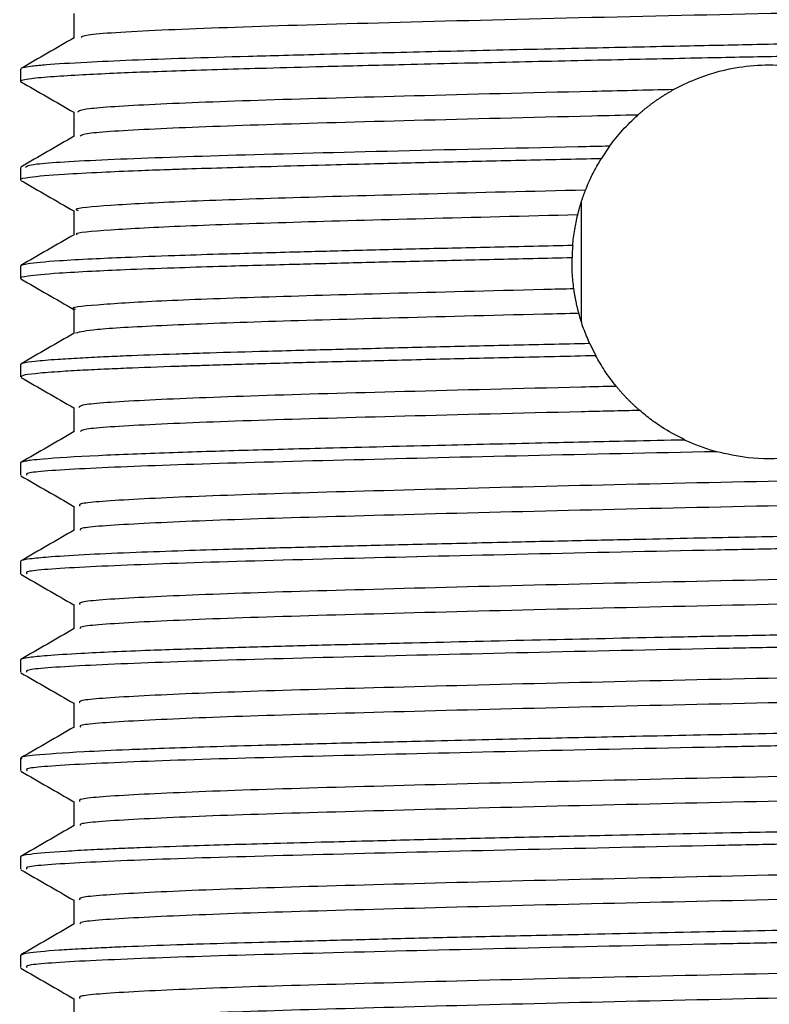
# Model space of a CAD drawing. Units: millimetres. Extents: x 3 to 2496, y 5 to 2495.
# Drawn here: x 1377 to 1388, y 1716 to 1731 of the extents above; entities that cross this region are included whole.
import ezdxf

# ---------------------------------------------------------------- set-up
doc = ezdxf.new("R2010")
doc.units = ezdxf.units.MM

msp = doc.modelspace()

# ---------------------------------------------------------------- linework, layer by layer
at = {"color": 7, "linetype": 'Continuous', "lineweight": 25}
for p, q in [((1376.836, 1730.031), (1376.836, 1729.843)), ((1377.648, 1729.375), (1377.648, 1729.004)), ((1385.808, 1728.856), (1385.68, 1728.665)), ((1376.836, 1728.531), (1376.836, 1728.343)), ((1385.378, 1726.182), (1385.378, 1728.006)), ((1377.648, 1727.875), (1377.648, 1727.504)), ((1376.836, 1727.031), (1376.836, 1726.843)), ((1377.648, 1726.375), (1377.648, 1726.004)), ((1385.506, 1725.849), (1385.598, 1725.664)), ((1376.836, 1725.531), (1376.836, 1725.344)), ((1377.648, 1724.875), (1377.648, 1724.504)), ((1376.836, 1724.031), (1376.836, 1723.844)), ((1377.648, 1723.375), (1377.648, 1723.004)), ((1376.836, 1722.531), (1376.836, 1722.344)), ((1376.836, 1721.031), (1376.836, 1720.844)), ((1376.836, 1719.531), (1376.836, 1719.344)), ((1376.836, 1718.031), (1376.836, 1717.844)), ((1376.836, 1716.531), (1376.836, 1716.344))]:
    msp.add_line(p, q, dxfattribs=at)
for points, knots in [([(1398.738, 1731.249), (1398.72, 1731.232), (1398.676, 1731.191), (1397.489, 1731.121), (1395.472, 1731.052), (1392.774, 1730.979), (1389.683, 1730.905), (1386.464, 1730.837), (1383.422, 1730.763), (1380.794, 1730.692), (1378.865, 1730.622), (1377.793, 1730.557), (1377.768, 1730.521), (1377.76, 1730.507)], [0, 0, 0, 0, 0.073162, 0.171292, 0.267532, 0.364741, 0.462564, 0.557581, 0.654743, 0.75086, 0.84651, 0.943789, 1, 1, 1, 1]), ([(1377.648, 1730.875), (1377.648, 1730.812), (1377.648, 1730.689), (1377.648, 1730.565), (1377.648, 1730.504)], [0, 0, 0, 0, 0.506292, 1, 1, 1, 1]), ([(1399.623, 1730.781), (1399.613, 1730.772), (1399.595, 1730.756), (1399.376, 1730.729), (1399.002, 1730.699), (1398.398, 1730.667), (1397.798, 1730.642), (1397.374, 1730.627), (1397.034, 1730.616), (1396.516, 1730.6), (1395.753, 1730.578), (1394.73, 1730.551), (1393.1, 1730.511), (1391.271, 1730.469), (1389.424, 1730.43), (1388.112, 1730.404), (1386.784, 1730.376), (1385.339, 1730.346), (1383.776, 1730.31), (1382.462, 1730.279), (1381.503, 1730.254), (1380.856, 1730.237), (1379.785, 1730.208), (1378.722, 1730.174), (1377.764, 1730.13), (1377.283, 1730.1), (1377.02, 1730.074), (1376.906, 1730.058), (1376.844, 1730.044), (1376.844, 1730.035), (1376.844, 1730.031)], [0, 0, 0, 0, 0.038311, 0.06696, 0.10638, 0.155711, 0.192878, 0.202705, 0.216781, 0.239409, 0.268857, 0.306046, 0.348393, 0.428122, 0.467367, 0.504979, 0.537956, 0.578837, 0.627811, 0.675695, 0.702327, 0.724711, 0.744825, 0.823686, 0.864965, 0.91556, 0.942651, 0.964412, 0.982405, 1, 1, 1, 1]), ([(1399.623, 1730.593), (1399.626, 1730.59), (1399.645, 1730.568), (1399.246, 1730.523), (1398.053, 1730.46), (1396.596, 1730.414), (1395.348, 1730.38), (1394.246, 1730.351), (1392.808, 1730.317), (1391.221, 1730.281), (1389.731, 1730.249), (1388.452, 1730.223), (1387.209, 1730.198), (1385.834, 1730.169), (1384.271, 1730.134), (1382.763, 1730.099), (1381.526, 1730.068), (1380.614, 1730.043), (1379.894, 1730.023), (1379.274, 1730.003), (1378.721, 1729.984), (1378.217, 1729.963), (1377.742, 1729.94), (1377.302, 1729.913), (1377.006, 1729.887), (1376.871, 1729.863), (1376.826, 1729.85), (1376.837, 1729.844), (1376.838, 1729.843)], [0, 0, 0, 0, 0.012685, 0.091565, 0.180192, 0.254408, 0.282471, 0.320117, 0.367963, 0.418548, 0.460383, 0.494783, 0.525893, 0.564493, 0.611024, 0.661615, 0.702907, 0.734256, 0.760309, 0.787574, 0.81396, 0.83947, 0.869113, 0.903983, 0.945283, 0.9734, 0.998027, 1, 1, 1, 1]), ([(1377.653, 1730.507), (1377.517, 1730.429), (1377.247, 1730.272), (1376.976, 1730.116), (1376.84, 1730.038)], [0, 0, 0, 0, 0.5007303, 1, 1, 1, 1]), ([(1386.782, 1729.718), (1386.89, 1729.773), (1387.155, 1729.908), (1387.633, 1730.05), (1388.178, 1730.106), (1388.688, 1730.074), (1389.173, 1729.96), (1389.441, 1729.839), (1389.573, 1729.779)], [0, 0, 0, 0, 0.147445, 0.360412, 0.502997, 0.645804, 0.825616, 1, 1, 1, 1]), ([(1376.836, 1729.842), (1376.971, 1729.763), (1377.241, 1729.607), (1377.513, 1729.451), (1377.648, 1729.372)], [0, 0, 0, 0, 0.5007589, 1, 1, 1, 1]), ([(1386.782, 1729.718), (1386.365, 1729.708), (1384.984, 1729.677), (1382.781, 1729.621), (1380.477, 1729.557), (1378.775, 1729.492), (1377.767, 1729.428), (1377.725, 1729.39), (1377.707, 1729.373)], [0, 0, 0, 0, 0.083283, 0.275736, 0.46455, 0.654415, 0.84678, 1, 1, 1, 1]), ([(1386.236, 1729.33), (1386.242, 1729.335), (1386.254, 1729.346), (1386.271, 1729.361), (1386.289, 1729.376), (1386.307, 1729.391), (1386.324, 1729.406), (1386.342, 1729.421), (1386.36, 1729.435), (1386.379, 1729.45), (1386.397, 1729.464), (1386.415, 1729.478), (1386.434, 1729.492), (1386.452, 1729.506), (1386.471, 1729.52), (1386.49, 1729.533), (1386.509, 1729.547), (1386.528, 1729.56), (1386.547, 1729.573), (1386.566, 1729.586), (1386.592, 1729.603), (1386.618, 1729.62), (1386.651, 1729.641), (1386.684, 1729.661), (1386.717, 1729.681), (1386.75, 1729.7), (1386.769, 1729.711), (1386.782, 1729.718)], [0, 0, 0, 0, 0.034644, 0.069287, 0.103931, 0.138574, 0.173218, 0.207861, 0.242505, 0.277148, 0.311792, 0.346435, 0.381079, 0.415722, 0.450366, 0.485009, 0.519653, 0.554296, 0.58894, 0.623583, 0.658227, 0.727516, 0.762159, 0.831448, 0.900736, 0.93538, 1, 1, 1, 1]), ([(1386.236, 1729.33), (1386.003, 1729.325), (1384.813, 1729.297), (1382.781, 1729.246), (1380.476, 1729.182), (1378.781, 1729.117), (1377.811, 1729.057), (1377.763, 1729.022), (1377.745, 1729.009)], [0, 0, 0, 0, 0.050551, 0.257379, 0.460297, 0.664344, 0.871078, 1, 1, 1, 1]), ([(1385.808, 1728.856), (1385.838, 1728.897), (1385.9, 1728.979), (1386.035, 1729.138), (1386.156, 1729.254), (1386.236, 1729.33)], [0, 0, 0, 0, 0.254152, 0.508314, 1, 1, 1, 1]), ([(1377.655, 1729.008), (1377.52, 1728.93), (1377.249, 1728.774), (1376.978, 1728.617), (1376.843, 1728.539)], [0, 0, 0, 0, 0.499991, 1, 1, 1, 1]), ([(1385.808, 1728.856), (1385.648, 1728.852), (1384.464, 1728.826), (1382.362, 1728.777), (1379.882, 1728.713), (1378.051, 1728.648), (1376.974, 1728.585), (1376.928, 1728.547), (1376.908, 1728.531)], [0, 0, 0, 0, 0.031828, 0.236668, 0.437635, 0.63972, 0.844466, 1, 1, 1, 1]), ([(1385.68, 1728.665), (1385.269, 1728.656), (1384.445, 1728.638), (1383.267, 1728.611), (1382.278, 1728.587), (1381.406, 1728.564), (1380.675, 1728.545), (1379.975, 1728.525), (1379.46, 1728.51), (1379.011, 1728.495), (1378.56, 1728.478), (1378.007, 1728.454), (1377.385, 1728.421), (1376.962, 1728.383), (1376.822, 1728.356), (1376.839, 1728.344), (1376.84, 1728.343)], [0, 0, 0, 0, 0.08329, 0.166579, 0.249869, 0.304119, 0.373071, 0.433805, 0.494538, 0.52561, 0.577474, 0.650121, 0.743537, 0.882697, 0.990387, 1, 1, 1, 1]), ([(1385.442, 1728.187), (1385.458, 1728.227), (1385.499, 1728.328), (1385.576, 1728.488), (1385.646, 1728.606), (1385.68, 1728.665)], [0, 0, 0, 0, 0.249644, 0.624561, 1, 1, 1, 1]), ([(1376.843, 1728.335), (1376.978, 1728.257), (1377.246, 1728.102), (1377.515, 1727.947), (1377.648, 1727.87)], [0, 0, 0, 0, 0.5047582, 1, 1, 1, 1]), ([(1385.442, 1728.187), (1384.624, 1728.167), (1382.999, 1728.127), (1380.923, 1728.069), (1379.247, 1728.013), (1378.142, 1727.953), (1377.625, 1727.906), (1377.698, 1727.881), (1377.717, 1727.875)], [0, 0, 0, 0, 0.188043, 0.373395, 0.558822, 0.748252, 0.93621, 1, 1, 1, 1]), ([(1385.322, 1727.809), (1385.324, 1727.816), (1385.328, 1727.832), (1385.334, 1727.854), (1385.339, 1727.873), (1385.344, 1727.892), (1385.349, 1727.911), (1385.355, 1727.933), (1385.361, 1727.952), (1385.367, 1727.97), (1385.372, 1727.989), (1385.379, 1728.011), (1385.385, 1728.03), (1385.39, 1728.044), (1385.395, 1728.059), (1385.402, 1728.078), (1385.409, 1728.1), (1385.417, 1728.122), (1385.425, 1728.143), (1385.434, 1728.165), (1385.439, 1728.179), (1385.442, 1728.187)], [0, 0, 0, 0, 0.058875, 0.11775, 0.176625, 0.206063, 0.264938, 0.323813, 0.382688, 0.412125, 0.471, 0.529875, 0.58875, 0.618188, 0.647625, 0.7065, 0.765375, 0.82425, 0.883125, 0.941561, 1, 1, 1, 1]), ([(1385.322, 1727.809), (1384.527, 1727.789), (1382.947, 1727.75), (1380.911, 1727.694), (1379.245, 1727.638), (1378.15, 1727.578), (1377.639, 1727.534), (1377.694, 1727.512), (1377.702, 1727.508)], [0, 0, 0, 0, 0.190762, 0.378728, 0.571432, 0.768297, 0.963632, 1, 1, 1, 1]), ([(1385.246, 1727.343), (1385.25, 1727.384), (1385.258, 1727.465), (1385.28, 1727.62), (1385.306, 1727.735), (1385.322, 1727.809)], [0, 0, 0, 0, 0.2627732, 0.5255472, 1, 1, 1, 1]), ([(1377.655, 1727.508), (1377.52, 1727.43), (1377.249, 1727.274), (1376.978, 1727.117), (1376.843, 1727.039)], [0, 0, 0, 0, 0.499991, 1, 1, 1, 1]), ([(1385.246, 1727.343), (1384.847, 1727.334), (1384.048, 1727.317), (1382.91, 1727.29), (1381.866, 1727.264), (1380.83, 1727.237), (1379.94, 1727.212), (1379.108, 1727.186), (1378.462, 1727.161), (1377.874, 1727.135), (1377.318, 1727.103), (1376.91, 1727.067), (1376.859, 1727.042), (1376.836, 1727.031)], [0, 0, 0, 0, 0.084158, 0.168316, 0.252475, 0.329093, 0.429495, 0.49942, 0.589644, 0.661586, 0.751391, 0.890001, 1, 1, 1, 1]), ([(1385.246, 1727.343), (1385.243, 1727.303), (1385.238, 1727.24), (1385.237, 1727.178), (1385.236, 1727.156)], [0, 0, 0, 0, 0.650148, 1, 1, 1, 1]), ([(1385.236, 1727.156), (1384.837, 1727.147), (1384.038, 1727.129), (1382.9, 1727.102), (1381.856, 1727.076), (1380.823, 1727.049), (1379.933, 1727.025), (1379.103, 1726.998), (1378.456, 1726.974), (1377.869, 1726.947), (1377.312, 1726.915), (1376.927, 1726.879), (1376.814, 1726.852), (1376.844, 1726.838), (1376.849, 1726.835)], [0, 0, 0, 0, 0.082023, 0.164045, 0.246068, 0.320744, 0.417818, 0.486749, 0.574129, 0.644393, 0.732348, 0.866476, 0.975037, 1, 1, 1, 1]), ([(1385.264, 1726.682), (1385.259, 1726.723), (1385.248, 1726.806), (1385.236, 1726.964), (1385.236, 1727.08), (1385.236, 1727.156)], [0, 0, 0, 0, 0.259092, 0.5181833, 1, 1, 1, 1]), ([(1376.843, 1726.835), (1376.978, 1726.757), (1377.247, 1726.602), (1377.515, 1726.447), (1377.648, 1726.37)], [0, 0, 0, 0, 0.504868, 1, 1, 1, 1]), ([(1385.264, 1726.682), (1385.111, 1726.679), (1384.127, 1726.655), (1382.418, 1726.611), (1380.428, 1726.555), (1378.878, 1726.497), (1377.952, 1726.436), (1377.561, 1726.397), (1377.662, 1726.376), (1377.669, 1726.375)], [0, 0, 0, 0, 0.035441, 0.227434, 0.415354, 0.604825, 0.796992, 0.986122, 1, 1, 1, 1]), ([(1385.34, 1726.309), (1385.338, 1726.317), (1385.334, 1726.332), (1385.329, 1726.351), (1385.325, 1726.366), (1385.321, 1726.381), (1385.317, 1726.4), (1385.312, 1726.419), (1385.308, 1726.438), (1385.304, 1726.457), (1385.3, 1726.476), (1385.296, 1726.495), (1385.292, 1726.514), (1385.288, 1726.533), (1385.285, 1726.552), (1385.282, 1726.568), (1385.279, 1726.583), (1385.277, 1726.599), (1385.274, 1726.614), (1385.272, 1726.629), (1385.269, 1726.644), (1385.267, 1726.662), (1385.265, 1726.676), (1385.264, 1726.682)], [0, 0, 0, 0, 0.061395, 0.122791, 0.153489, 0.184186, 0.245582, 0.306977, 0.337675, 0.39907, 0.460466, 0.491163, 0.552559, 0.613954, 0.644652, 0.706047, 0.736745, 0.767442, 0.828838, 0.859535, 0.890233, 0.945115, 1, 1, 1, 1]), ([(1385.34, 1726.309), (1385.161, 1726.305), (1384.151, 1726.281), (1382.42, 1726.236), (1380.422, 1726.18), (1378.899, 1726.122), (1377.9, 1726.063), (1377.749, 1726.026), (1377.676, 1726.008)], [0, 0, 0, 0, 0.0422057, 0.2385737, 0.4307753, 0.6245633, 0.8211089, 1, 1, 1, 1]), ([(1385.506, 1725.849), (1385.473, 1725.925), (1385.425, 1726.039), (1385.373, 1726.193), (1385.351, 1726.27), (1385.34, 1726.309)], [0, 0, 0, 0, 0.499562, 0.749731, 1, 1, 1, 1]), ([(1377.655, 1726.008), (1377.52, 1725.93), (1377.249, 1725.774), (1376.978, 1725.617), (1376.843, 1725.539)], [0, 0, 0, 0, 0.499991, 1, 1, 1, 1]), ([(1385.506, 1725.849), (1385.091, 1725.84), (1384.262, 1725.822), (1383.079, 1725.794), (1382.177, 1725.772), (1381.501, 1725.754), (1380.998, 1725.741), (1380.343, 1725.723), (1379.736, 1725.706), (1379.052, 1725.684), (1378.543, 1725.665), (1378.074, 1725.644), (1377.718, 1725.626), (1377.348, 1725.604), (1377.045, 1725.578), (1376.861, 1725.553), (1376.849, 1725.538), (1376.844, 1725.531)], [0, 0, 0, 0, 0.085226, 0.170453, 0.25568, 0.29119, 0.333113, 0.381447, 0.463128, 0.505939, 0.595337, 0.642117, 0.697377, 0.761116, 0.849683, 0.933681, 1, 1, 1, 1]), ([(1385.598, 1725.664), (1385.179, 1725.654), (1384.341, 1725.636), (1383.144, 1725.608), (1382.231, 1725.585), (1381.547, 1725.568), (1381.038, 1725.555), (1380.361, 1725.536), (1379.797, 1725.52), (1379.392, 1725.507), (1378.985, 1725.494), (1378.552, 1725.477), (1378.078, 1725.457), (1377.718, 1725.439), (1377.348, 1725.416), (1377.045, 1725.391), (1376.86, 1725.366), (1376.85, 1725.35), (1376.846, 1725.344)], [0, 0, 0, 0, 0.08543, 0.170861, 0.256292, 0.291802, 0.33385, 0.382437, 0.467623, 0.493117, 0.507197, 0.59687, 0.64375, 0.699114, 0.762961, 0.850134, 0.934315, 1, 1, 1, 1]), ([(1385.911, 1725.198), (1385.879, 1725.238), (1385.815, 1725.319), (1385.707, 1725.474), (1385.641, 1725.589), (1385.598, 1725.664)], [0, 0, 0, 0, 0.2632692, 0.5265306, 1, 1, 1, 1]), ([(1376.843, 1725.335), (1376.978, 1725.257), (1377.246, 1725.102), (1377.515, 1724.947), (1377.648, 1724.87)], [0, 0, 0, 0, 0.50475, 1, 1, 1, 1]), ([(1385.911, 1725.198), (1385.732, 1725.194), (1384.603, 1725.167), (1382.636, 1725.117), (1380.361, 1725.054), (1378.7, 1724.988), (1377.752, 1724.926), (1377.734, 1724.89), (1377.726, 1724.875)], [0, 0, 0, 0, 0.038723, 0.244507, 0.446105, 0.6495, 0.855126, 1, 1, 1, 1]), ([(1386.266, 1724.831), (1386.26, 1724.836), (1386.248, 1724.846), (1386.231, 1724.862), (1386.214, 1724.877), (1386.197, 1724.893), (1386.18, 1724.909), (1386.163, 1724.925), (1386.146, 1724.941), (1386.129, 1724.957), (1386.113, 1724.973), (1386.097, 1724.99), (1386.08, 1725.006), (1386.064, 1725.023), (1386.048, 1725.04), (1386.033, 1725.057), (1386.017, 1725.074), (1386.001, 1725.091), (1385.986, 1725.109), (1385.971, 1725.126), (1385.956, 1725.144), (1385.94, 1725.162), (1385.925, 1725.179), (1385.915, 1725.192), (1385.911, 1725.198)], [0, 0, 0, 0, 0.04539, 0.090781, 0.136171, 0.181562, 0.226952, 0.272342, 0.317733, 0.363123, 0.408514, 0.453904, 0.499294, 0.544685, 0.590075, 0.635466, 0.680856, 0.726246, 0.771637, 0.817027, 0.862417, 0.907808, 0.953903, 1, 1, 1, 1]), ([(1386.266, 1724.831), (1385.968, 1724.824), (1384.714, 1724.795), (1382.637, 1724.742), (1380.36, 1724.679), (1378.705, 1724.613), (1377.782, 1724.554), (1377.757, 1724.52), (1377.748, 1724.508)], [0, 0, 0, 0, 0.06417, 0.270006, 0.471655, 0.6751, 0.880778, 1, 1, 1, 1]), ([(1386.956, 1724.38), (1386.849, 1724.436), (1386.661, 1724.532), (1386.44, 1724.686), (1386.324, 1724.783), (1386.266, 1724.831)], [0, 0, 0, 0, 0.401796, 0.700091, 1, 1, 1, 1]), ([(1386.956, 1724.38), (1386.674, 1724.374), (1385.972, 1724.359), (1384.737, 1724.332), (1383.154, 1724.296), (1381.583, 1724.257), (1380.414, 1724.226), (1379.642, 1724.203), (1379.074, 1724.184), (1378.518, 1724.164), (1377.788, 1724.132), (1377.284, 1724.101), (1377.018, 1724.074), (1376.918, 1724.06), (1376.868, 1724.049), (1376.843, 1724.04), (1376.833, 1724.035), (1376.836, 1724.031), (1376.837, 1724.031)], [0, 0, 0, 0, 0.051392, 0.127892, 0.229476, 0.357151, 0.456772, 0.50598, 0.560242, 0.619557, 0.683923, 0.830843, 0.880203, 0.913418, 0.951149, 0.971867, 0.996656, 1, 1, 1, 1]), ([(1377.654, 1724.508), (1377.518, 1724.429), (1377.248, 1724.273), (1376.977, 1724.116), (1376.841, 1724.038)], [0, 0, 0, 0, 0.499992, 1, 1, 1, 1]), ([(1386.956, 1724.38), (1387.1, 1724.319), (1387.257, 1724.252), (1387.421, 1724.206), (1387.435, 1724.202)], [0, 0, 0, 0, 0.9139602, 1, 1, 1, 1]), ([(1389.152, 1724.237), (1388.955, 1724.186), (1388.565, 1724.085), (1387.946, 1724.086), (1387.594, 1724.166), (1387.435, 1724.202)], [0, 0, 0, 0, 0.357655, 0.709707, 1, 1, 1, 1]), ([(1387.435, 1724.202), (1386.464, 1724.182), (1384.514, 1724.141), (1381.809, 1724.075), (1379.48, 1724.014), (1377.793, 1723.948), (1376.894, 1723.889), (1376.925, 1723.856), (1376.937, 1723.844)], [0, 0, 0, 0, 0.171597, 0.344627, 0.525501, 0.70913, 0.89386, 1, 1, 1, 1]), ([(1398.736, 1724.116), (1398.703, 1724.101), (1398.624, 1724.064), (1397.588, 1724.002), (1395.843, 1723.938), (1393.501, 1723.874), (1390.773, 1723.805), (1387.851, 1723.742), (1384.957, 1723.677), (1382.314, 1723.608), (1380.104, 1723.546), (1378.537, 1723.479), (1377.702, 1723.421), (1377.731, 1723.387), (1377.742, 1723.375)], [0, 0, 0, 0, 0.0622225, 0.1517628, 0.2398922, 0.3279579, 0.4175033, 0.5052498, 0.5937234, 0.6832055, 0.7706909, 0.8595093, 0.9488603, 1, 1, 1, 1]), ([(1376.843, 1723.835), (1376.979, 1723.757), (1377.247, 1723.602), (1377.515, 1723.447), (1377.648, 1723.37)], [0, 0, 0, 0, 0.50497, 1, 1, 1, 1]), ([(1398.775, 1723.75), (1398.74, 1723.732), (1398.664, 1723.693), (1397.593, 1723.627), (1395.842, 1723.563), (1393.502, 1723.499), (1390.773, 1723.43), (1387.851, 1723.367), (1384.957, 1723.302), (1382.314, 1723.233), (1380.103, 1723.171), (1378.542, 1723.104), (1377.726, 1723.048), (1377.744, 1723.017), (1377.75, 1723.008)], [0, 0, 0, 0, 0.074776, 0.164156, 0.252128, 0.340035, 0.42942, 0.51701, 0.605325, 0.694647, 0.781975, 0.870635, 0.959825, 1, 1, 1, 1]), ([(1399.624, 1723.281), (1399.625, 1723.277), (1399.631, 1723.263), (1399.434, 1723.232), (1398.934, 1723.194), (1398.198, 1723.158), (1397.507, 1723.131), (1396.911, 1723.111), (1396.411, 1723.097), (1395.967, 1723.084), (1395.55, 1723.073), (1395.114, 1723.062), (1394.602, 1723.048), (1393.826, 1723.029), (1392.815, 1723.005), (1391.618, 1722.977), (1390.519, 1722.953), (1389.495, 1722.931), (1388.655, 1722.914), (1387.872, 1722.899), (1387.139, 1722.884), (1386.306, 1722.866), (1385.319, 1722.845), (1384.195, 1722.82), (1383.028, 1722.792), (1381.905, 1722.765), (1380.899, 1722.739), (1380.043, 1722.715), (1379.27, 1722.691), (1378.537, 1722.665), (1377.836, 1722.634), (1377.316, 1722.602), (1377.021, 1722.575), (1376.894, 1722.556), (1376.842, 1722.542), (1376.839, 1722.534), (1376.838, 1722.531)], [0, 0, 0, 0, 0.016089, 0.060778, 0.122035, 0.165682, 0.201077, 0.228212, 0.245522, 0.262831, 0.280141, 0.291917, 0.309559, 0.333063, 0.368667, 0.404271, 0.439875, 0.463447, 0.491023, 0.510333, 0.529068, 0.55251, 0.580657, 0.613507, 0.651059, 0.687345, 0.722426, 0.756304, 0.785336, 0.820572, 0.862007, 0.907857, 0.94333, 0.968418, 0.985729, 1, 1, 1, 1]), ([(1399.523, 1723.085), (1399.523, 1723.074), (1399.523, 1723.042), (1398.595, 1722.985), (1396.869, 1722.919), (1394.455, 1722.856), (1391.59, 1722.788), (1389.154, 1722.737), (1386.799, 1722.69), (1384.516, 1722.641), (1381.809, 1722.575), (1379.481, 1722.514), (1377.793, 1722.448), (1376.894, 1722.389), (1376.925, 1722.356), (1376.937, 1722.344)], [0, 0, 0, 0, 0.04461, 0.13395, 0.22256, 0.310067, 0.399509, 0.487748, 0.516716, 0.599646, 0.683269, 0.770682, 0.859427, 0.948704, 1, 1, 1, 1]), ([(1377.654, 1723.008), (1377.518, 1722.929), (1377.248, 1722.773), (1376.977, 1722.616), (1376.841, 1722.538)], [0, 0, 0, 0, 0.500026, 1, 1, 1, 1]), ([(1398.736, 1722.616), (1398.703, 1722.601), (1398.624, 1722.564), (1397.588, 1722.502), (1395.843, 1722.438), (1393.501, 1722.374), (1390.773, 1722.305), (1387.851, 1722.242), (1384.957, 1722.177), (1382.314, 1722.108), (1380.104, 1722.046), (1378.537, 1721.979), (1377.702, 1721.921), (1377.731, 1721.887), (1377.742, 1721.875)], [0, 0, 0, 0, 0.062219, 0.151759, 0.239888, 0.327953, 0.417498, 0.505244, 0.593717, 0.683198, 0.770683, 0.859501, 0.948851, 1, 1, 1, 1]), ([(1376.843, 1722.335), (1376.979, 1722.257), (1377.247, 1722.102), (1377.515, 1721.947), (1377.648, 1721.87)], [0, 0, 0, 0, 0.505003, 1, 1, 1, 1]), ([(1398.775, 1722.25), (1398.74, 1722.232), (1398.664, 1722.193), (1397.593, 1722.127), (1395.842, 1722.063), (1393.502, 1721.999), (1390.773, 1721.93), (1387.851, 1721.867), (1384.957, 1721.802), (1382.314, 1721.733), (1380.103, 1721.671), (1378.542, 1721.604), (1377.726, 1721.548), (1377.744, 1721.517), (1377.75, 1721.508)], [0, 0, 0, 0, 0.074766, 0.164147, 0.252119, 0.340028, 0.429414, 0.517004, 0.605319, 0.694642, 0.781971, 0.870631, 0.959823, 1, 1, 1, 1]), ([(1377.648, 1721.875), (1377.648, 1721.812), (1377.648, 1721.689), (1377.648, 1721.565), (1377.648, 1721.504)], [0, 0, 0, 0, 0.505503, 1, 1, 1, 1]), ([(1399.621, 1721.788), (1399.627, 1721.786), (1399.649, 1721.778), (1399.604, 1721.761), (1399.458, 1721.737), (1399.152, 1721.71), (1398.736, 1721.684), (1398.207, 1721.659), (1397.667, 1721.637), (1397.142, 1721.619), (1396.484, 1721.598), (1395.664, 1721.575), (1394.663, 1721.55), (1392.912, 1721.506), (1390.929, 1721.461), (1388.907, 1721.419), (1387.788, 1721.397), (1386.412, 1721.369), (1384.709, 1721.332), (1383.047, 1721.293), (1381.731, 1721.261), (1380.723, 1721.234), (1379.721, 1721.206), (1378.662, 1721.171), (1377.796, 1721.132), (1377.242, 1721.096), (1376.973, 1721.07), (1376.867, 1721.05), (1376.834, 1721.038), (1376.838, 1721.032), (1376.839, 1721.031)], [0, 0, 0, 0, 0.008766, 0.034475, 0.071441, 0.101671, 0.139721, 0.171802, 0.199988, 0.224277, 0.244669, 0.283614, 0.318291, 0.348698, 0.453541, 0.488258, 0.51732, 0.546303, 0.602735, 0.661383, 0.695454, 0.730693, 0.7671, 0.811544, 0.872, 0.915473, 0.950542, 0.9772, 0.994344, 1, 1, 1, 1]), ([(1399.523, 1721.585), (1399.523, 1721.574), (1399.523, 1721.542), (1398.595, 1721.485), (1396.869, 1721.419), (1394.455, 1721.356), (1391.59, 1721.288), (1389.154, 1721.237), (1386.799, 1721.19), (1384.516, 1721.141), (1381.809, 1721.075), (1379.481, 1721.014), (1377.793, 1720.948), (1376.894, 1720.889), (1376.925, 1720.856), (1376.937, 1720.844)], [0, 0, 0, 0, 0.044606, 0.133946, 0.222557, 0.310064, 0.399507, 0.487746, 0.516714, 0.599644, 0.683267, 0.770681, 0.859427, 0.948704, 1, 1, 1, 1]), ([(1377.654, 1721.508), (1377.518, 1721.429), (1377.248, 1721.273), (1376.977, 1721.116), (1376.841, 1721.038)], [0, 0, 0, 0, 0.5000592, 1, 1, 1, 1]), ([(1398.736, 1721.116), (1398.703, 1721.101), (1398.624, 1721.064), (1397.588, 1721.002), (1395.843, 1720.938), (1393.501, 1720.874), (1390.773, 1720.805), (1387.851, 1720.742), (1384.957, 1720.677), (1382.314, 1720.608), (1380.104, 1720.546), (1378.537, 1720.479), (1377.702, 1720.421), (1377.731, 1720.387), (1377.742, 1720.375)], [0, 0, 0, 0, 0.062216, 0.151756, 0.239884, 0.327948, 0.417493, 0.505238, 0.59371, 0.683191, 0.770676, 0.859493, 0.948843, 1, 1, 1, 1]), ([(1376.843, 1720.835), (1376.979, 1720.757), (1377.247, 1720.602), (1377.515, 1720.447), (1377.648, 1720.37)], [0, 0, 0, 0, 0.505037, 1, 1, 1, 1]), ([(1398.775, 1720.75), (1398.74, 1720.732), (1398.664, 1720.693), (1397.593, 1720.627), (1395.842, 1720.563), (1393.502, 1720.499), (1390.773, 1720.43), (1387.851, 1720.367), (1384.957, 1720.302), (1382.314, 1720.233), (1380.103, 1720.171), (1378.542, 1720.104), (1377.726, 1720.048), (1377.744, 1720.017), (1377.75, 1720.008)], [0, 0, 0, 0, 0.074757, 0.164138, 0.252111, 0.34002, 0.429407, 0.516997, 0.605314, 0.694637, 0.781967, 0.870628, 0.95982, 1, 1, 1, 1]), ([(1377.648, 1720.375), (1377.648, 1720.312), (1377.648, 1720.189), (1377.648, 1720.065), (1377.648, 1720.004)], [0, 0, 0, 0, 0.505547, 1, 1, 1, 1]), ([(1399.628, 1720.281), (1399.63, 1720.279), (1399.64, 1720.271), (1399.574, 1720.255), (1399.425, 1720.234), (1399.194, 1720.214), (1398.932, 1720.196), (1398.422, 1720.168), (1397.611, 1720.134), (1396.61, 1720.102), (1395.781, 1720.079), (1395.068, 1720.06), (1394.27, 1720.04), (1393.289, 1720.016), (1392.213, 1719.991), (1391.234, 1719.969), (1390.548, 1719.954), (1390.114, 1719.945), (1389.272, 1719.927), (1387.974, 1719.901), (1386.313, 1719.867), (1384.689, 1719.831), (1383.289, 1719.799), (1382.176, 1719.772), (1381.277, 1719.748), (1380.456, 1719.727), (1379.633, 1719.703), (1378.985, 1719.681), (1378.362, 1719.657), (1377.623, 1719.623), (1377.057, 1719.582), (1376.818, 1719.549), (1376.852, 1719.534), (1376.858, 1719.531)], [0, 0, 0, 0, 0.007221, 0.033195, 0.068757, 0.088475, 0.11212, 0.139692, 0.199275, 0.245291, 0.269633, 0.295305, 0.322306, 0.350636, 0.389582, 0.420344, 0.436305, 0.448625, 0.457303, 0.507645, 0.557056, 0.596749, 0.647453, 0.683036, 0.704051, 0.73915, 0.772562, 0.803282, 0.826756, 0.867704, 0.936355, 0.987625, 1, 1, 1, 1]), ([(1399.523, 1720.085), (1399.523, 1720.074), (1399.523, 1720.042), (1398.595, 1719.985), (1396.869, 1719.919), (1394.455, 1719.856), (1391.59, 1719.788), (1389.154, 1719.737), (1386.799, 1719.69), (1384.516, 1719.641), (1381.809, 1719.575), (1379.481, 1719.514), (1377.793, 1719.448), (1376.894, 1719.389), (1376.925, 1719.356), (1376.937, 1719.344)], [0, 0, 0, 0, 0.044602, 0.133942, 0.222553, 0.310061, 0.399504, 0.487744, 0.516712, 0.599643, 0.683266, 0.77068, 0.859426, 0.948704, 1, 1, 1, 1]), ([(1377.654, 1720.008), (1377.518, 1719.929), (1377.248, 1719.773), (1376.977, 1719.616), (1376.841, 1719.538)], [0, 0, 0, 0, 0.500093, 1, 1, 1, 1]), ([(1398.736, 1719.616), (1398.703, 1719.601), (1398.624, 1719.564), (1397.588, 1719.502), (1395.843, 1719.438), (1393.501, 1719.374), (1390.773, 1719.305), (1387.851, 1719.242), (1384.957, 1719.177), (1382.314, 1719.108), (1380.104, 1719.046), (1378.537, 1718.979), (1377.702, 1718.921), (1377.731, 1718.887), (1377.742, 1718.875)], [0, 0, 0, 0, 0.062213, 0.151752, 0.23988, 0.327944, 0.417487, 0.505232, 0.593704, 0.683184, 0.770668, 0.859485, 0.948834, 1, 1, 1, 1]), ([(1376.843, 1719.335), (1376.979, 1719.257), (1377.247, 1719.102), (1377.515, 1718.947), (1377.648, 1718.87)], [0, 0, 0, 0, 0.50507, 1, 1, 1, 1]), ([(1398.775, 1719.25), (1398.74, 1719.232), (1398.664, 1719.192), (1397.593, 1719.127), (1395.842, 1719.063), (1393.502, 1718.999), (1390.773, 1718.93), (1387.851, 1718.867), (1384.957, 1718.802), (1382.314, 1718.733), (1380.103, 1718.671), (1378.542, 1718.604), (1377.726, 1718.548), (1377.744, 1718.517), (1377.75, 1718.508)], [0, 0, 0, 0, 0.074747, 0.164129, 0.252103, 0.340013, 0.4294, 0.516991, 0.605309, 0.694633, 0.781963, 0.870625, 0.959818, 1, 1, 1, 1]), ([(1377.648, 1718.875), (1377.648, 1718.812), (1377.648, 1718.689), (1377.648, 1718.565), (1377.648, 1718.504)], [0, 0, 0, 0, 0.505591, 1, 1, 1, 1]), ([(1399.623, 1718.781), (1399.623, 1718.775), (1399.623, 1718.765), (1399.52, 1718.746), (1399.35, 1718.727), (1399.086, 1718.706), (1398.806, 1718.689), (1398.286, 1718.662), (1397.453, 1718.628), (1396.391, 1718.596), (1395.377, 1718.568), (1394.354, 1718.542), (1392.856, 1718.505), (1391.061, 1718.465), (1389.204, 1718.425), (1387.482, 1718.391), (1385.942, 1718.359), (1384.501, 1718.327), (1383.319, 1718.3), (1382.328, 1718.275), (1381.454, 1718.253), (1380.72, 1718.234), (1380.017, 1718.214), (1379.321, 1718.193), (1378.748, 1718.173), (1378.262, 1718.153), (1377.877, 1718.135), (1377.368, 1718.106), (1376.973, 1718.072), (1376.824, 1718.045), (1376.84, 1718.032), (1376.842, 1718.031)], [0, 0, 0, 0, 0.022467, 0.041802, 0.079299, 0.098836, 0.121889, 0.148455, 0.204542, 0.253746, 0.28301, 0.318222, 0.359381, 0.426304, 0.476316, 0.516223, 0.570336, 0.60596, 0.641584, 0.677208, 0.700387, 0.729937, 0.755907, 0.781878, 0.817691, 0.837375, 0.860927, 0.888348, 0.9481, 0.993994, 1, 1, 1, 1]), ([(1399.523, 1718.585), (1399.523, 1718.574), (1399.523, 1718.542), (1398.595, 1718.485), (1396.869, 1718.419), (1394.455, 1718.356), (1391.59, 1718.288), (1389.154, 1718.237), (1386.799, 1718.19), (1384.516, 1718.141), (1381.809, 1718.075), (1379.481, 1718.014), (1377.793, 1717.948), (1376.894, 1717.889), (1376.925, 1717.856), (1376.937, 1717.844)], [0, 0, 0, 0, 0.044598, 0.133939, 0.22255, 0.310058, 0.399501, 0.487742, 0.51671, 0.599641, 0.683265, 0.770679, 0.859425, 0.948704, 1, 1, 1, 1]), ([(1377.654, 1718.508), (1377.518, 1718.429), (1377.248, 1718.273), (1376.977, 1718.116), (1376.841, 1718.038)], [0, 0, 0, 0, 0.500126, 1, 1, 1, 1]), ([(1398.736, 1718.116), (1398.703, 1718.101), (1398.624, 1718.064), (1397.588, 1718.002), (1395.843, 1717.938), (1393.501, 1717.874), (1390.773, 1717.805), (1387.851, 1717.742), (1384.957, 1717.677), (1382.314, 1717.608), (1380.104, 1717.546), (1378.537, 1717.479), (1377.702, 1717.421), (1377.731, 1717.387), (1377.742, 1717.375)], [0, 0, 0, 0, 0.06221, 0.151748, 0.239875, 0.327939, 0.417482, 0.505226, 0.593697, 0.683177, 0.77066, 0.859476, 0.948825, 1, 1, 1, 1]), ([(1376.843, 1717.835), (1376.979, 1717.757), (1377.247, 1717.602), (1377.515, 1717.447), (1377.648, 1717.37)], [0, 0, 0, 0, 0.505103, 1, 1, 1, 1]), ([(1398.775, 1717.75), (1398.74, 1717.732), (1398.664, 1717.692), (1397.593, 1717.627), (1395.842, 1717.563), (1393.502, 1717.499), (1390.773, 1717.43), (1387.851, 1717.367), (1384.957, 1717.302), (1382.314, 1717.233), (1380.103, 1717.171), (1378.542, 1717.104), (1377.726, 1717.048), (1377.744, 1717.017), (1377.75, 1717.008)], [0, 0, 0, 0, 0.074737, 0.16412, 0.252094, 0.340005, 0.429393, 0.516985, 0.605303, 0.694628, 0.781959, 0.870622, 0.959815, 1, 1, 1, 1]), ([(1377.648, 1717.375), (1377.648, 1717.312), (1377.648, 1717.189), (1377.648, 1717.065), (1377.648, 1717.004)], [0, 0, 0, 0, 0.5056345, 1, 1, 1, 1]), ([(1399.629, 1717.281), (1399.631, 1717.279), (1399.637, 1717.272), (1399.593, 1717.26), (1399.527, 1717.248), (1399.467, 1717.241), (1399.401, 1717.233), (1399.29, 1717.222), (1399.114, 1717.208), (1398.911, 1717.195), (1398.635, 1717.18), (1398.282, 1717.162), (1397.848, 1717.144), (1397.332, 1717.125), (1396.711, 1717.105), (1395.999, 1717.085), (1395.152, 1717.062), (1394.108, 1717.036), (1392.815, 1717.004), (1391.44, 1716.973), (1390.2, 1716.946), (1388.89, 1716.919), (1387.343, 1716.888), (1385.682, 1716.853), (1384.228, 1716.821), (1383.039, 1716.793), (1382.143, 1716.771), (1381.47, 1716.753), (1380.975, 1716.74), (1380.336, 1716.723), (1379.741, 1716.706), (1379.059, 1716.684), (1378.551, 1716.665), (1378.084, 1716.644), (1377.734, 1716.627), (1377.285, 1716.6), (1376.908, 1716.567), (1376.862, 1716.542), (1376.842, 1716.531)], [0, 0, 0, 0, 0.008639, 0.029512, 0.050429, 0.053984, 0.060338, 0.081434, 0.09618, 0.113723, 0.134062, 0.157198, 0.180552, 0.205851, 0.233094, 0.262281, 0.290715, 0.326017, 0.368182, 0.412597, 0.448025, 0.474459, 0.52308, 0.57717, 0.614726, 0.650344, 0.685962, 0.701491, 0.719005, 0.738502, 0.772638, 0.790513, 0.82867, 0.848124, 0.870941, 0.897121, 0.954225, 1, 1, 1, 1]), ([(1399.523, 1717.085), (1399.523, 1717.074), (1399.523, 1717.042), (1398.595, 1716.985), (1396.869, 1716.919), (1394.455, 1716.856), (1391.59, 1716.788), (1389.154, 1716.737), (1386.799, 1716.69), (1384.516, 1716.641), (1381.809, 1716.575), (1379.481, 1716.514), (1377.793, 1716.448), (1376.894, 1716.389), (1376.925, 1716.356), (1376.937, 1716.344)], [0, 0, 0, 0, 0.044594, 0.133935, 0.222546, 0.310055, 0.399499, 0.48774, 0.516707, 0.599639, 0.683263, 0.770678, 0.859425, 0.948704, 1, 1, 1, 1]), ([(1377.654, 1717.008), (1377.518, 1716.929), (1377.248, 1716.773), (1376.977, 1716.616), (1376.841, 1716.538)], [0, 0, 0, 0, 0.500159, 1, 1, 1, 1]), ([(1398.736, 1716.616), (1398.703, 1716.601), (1398.624, 1716.564), (1397.588, 1716.502), (1395.843, 1716.438), (1393.501, 1716.374), (1390.773, 1716.305), (1387.851, 1716.242), (1384.957, 1716.177), (1382.314, 1716.108), (1380.104, 1716.046), (1378.537, 1715.979), (1377.702, 1715.921), (1377.731, 1715.887), (1377.742, 1715.875)], [0, 0, 0, 0, 0.062207, 0.151745, 0.239871, 0.327934, 0.417476, 0.50522, 0.593691, 0.68317, 0.770653, 0.859468, 0.948816, 1, 1, 1, 1]), ([(1376.843, 1716.335), (1376.979, 1716.257), (1377.247, 1716.102), (1377.515, 1715.947), (1377.648, 1715.87)], [0, 0, 0, 0, 0.505137, 1, 1, 1, 1]), ([(1398.775, 1716.25), (1398.74, 1716.232), (1398.664, 1716.192), (1397.593, 1716.127), (1395.842, 1716.063), (1393.502, 1715.999), (1390.773, 1715.93), (1387.851, 1715.867), (1384.957, 1715.802), (1382.314, 1715.733), (1380.103, 1715.671), (1378.542, 1715.604), (1377.726, 1715.548), (1377.744, 1715.517), (1377.75, 1715.508)], [0, 0, 0, 0, 0.074727, 0.164111, 0.252086, 0.339998, 0.429386, 0.516979, 0.605298, 0.694623, 0.781955, 0.870618, 0.959813, 1, 1, 1, 1]), ([(1377.648, 1715.875), (1377.648, 1715.812), (1377.648, 1715.689), (1377.648, 1715.565), (1377.648, 1715.504)], [0, 0, 0, 0, 0.5056785, 1, 1, 1, 1])]:
    msp.add_open_spline(points, degree=3, knots=knots, dxfattribs=at)

doc.saveas('drawing.dxf')
